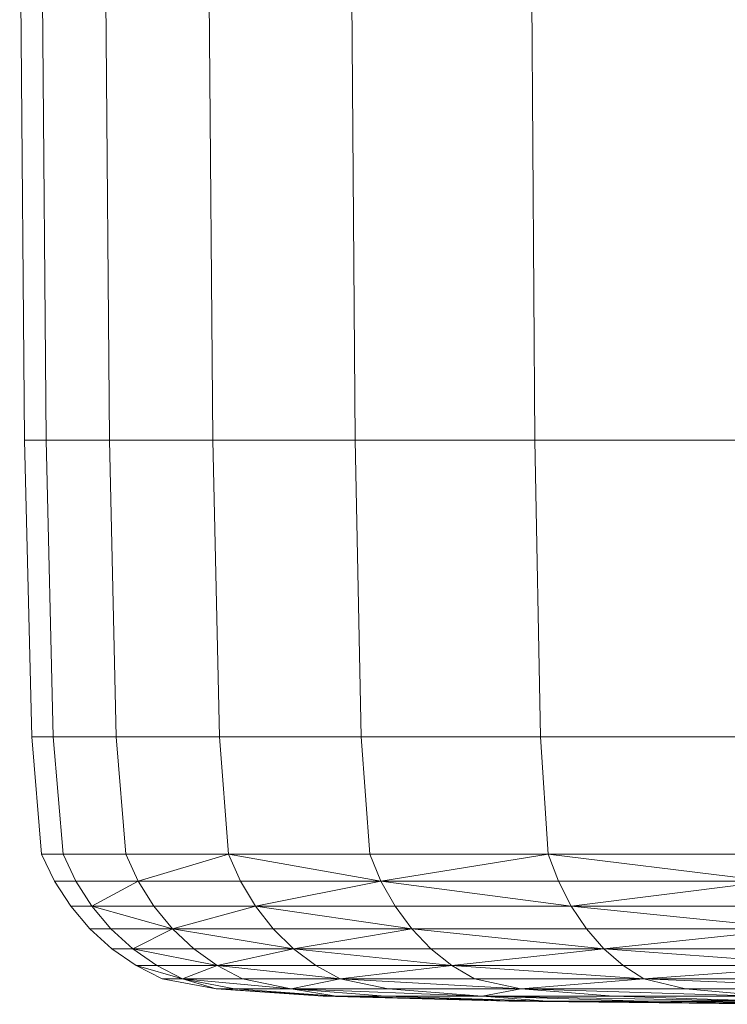
# Model space of a CAD drawing. Units: inches. Extents: x 10 to 18069, y 8 to 12779.
# Drawn here: x 2693 to 2717, y 9652 to 9686 of the extents above; entities that cross this region are included whole.
import ezdxf

# ---------------------------------------------------------------- set-up
doc = ezdxf.new("R2010")
doc.units = ezdxf.units.IN
doc.header["$MEASUREMENT"] = 0

# ---------------------------------------------------------------- blocks, each defined once
blk = doc.blocks.new('9038_DWG-662924-West')
at = {"lineweight": 9}
for p, q in [((26766.899, 1958.994), (26767.069, 1939.211)), ((26767.656, 1958.995), (26767.826, 1939.211)), ((26769.878, 1958.995), (26770.043, 1939.211)), ((26773.514, 1958.995), (26773.672, 1939.211)), ((26778.512, 1958.995), (26778.66, 1939.211)), ((26784.823, 1958.995), (26784.959, 1939.211)), ((26767.069, 1939.211), (26767.321, 1928.81)), ((26767.069, 1939.211), (26767.321, 1928.81)), ((26767.069, 1939.211), (26767.321, 1928.81)), ((26767.069, 1939.211), (26767.826, 1939.211)), ((26770.043, 1939.211), (26767.826, 1939.211)), ((26767.826, 1939.211), (26768.075, 1928.81)), ((26770.286, 1928.81), (26770.043, 1939.211)), ((26773.672, 1939.211), (26770.043, 1939.211)), ((26778.66, 1939.211), (26773.672, 1939.211)), ((26773.904, 1928.81), (26773.672, 1939.211)), ((26778.66, 1939.211), (26784.959, 1939.211)), ((26778.66, 1939.211), (26778.878, 1928.81)), ((26792.428, 1939.211), (26784.959, 1939.211)), ((26784.959, 1939.211), (26785.158, 1928.81)), ((26767.321, 1928.81), (26767.666, 1924.688)), ((26767.321, 1928.81), (26767.666, 1924.688)), ((26767.321, 1928.81), (26767.666, 1924.688)), ((26767.321, 1928.81), (26768.075, 1928.81)), ((26767.321, 1928.81), (26768.075, 1928.81)), ((26767.321, 1928.81), (26768.075, 1928.81)), ((26767.321, 1928.81), (26768.075, 1928.81)), ((26767.321, 1928.81), (26768.075, 1928.81)), ((26767.321, 1928.81), (26768.075, 1928.81)), ((26768.075, 1928.81), (26768.417, 1924.688)), ((26768.417, 1924.688), (26768.075, 1928.81)), ((26768.075, 1928.81), (26768.417, 1924.688)), ((26768.417, 1924.688), (26768.075, 1928.81)), ((26770.286, 1928.81), (26768.075, 1928.81)), ((26768.075, 1928.81), (26768.417, 1924.688)), ((26768.417, 1924.688), (26768.075, 1928.81)), ((26773.904, 1928.81), (26770.286, 1928.81)), ((26770.286, 1928.81), (26770.62, 1924.688)), ((26778.878, 1928.81), (26773.904, 1928.81)), ((26774.223, 1924.688), (26773.904, 1928.81)), ((26778.878, 1928.81), (26785.158, 1928.81)), ((26778.878, 1928.81), (26779.177, 1924.688)), ((26792.606, 1928.81), (26785.158, 1928.81)), ((26785.158, 1928.81), (26785.432, 1924.688)), ((26768.118, 1923.741), (26767.666, 1924.688)), ((26768.118, 1923.741), (26767.666, 1924.688)), ((26768.118, 1923.74), (26767.666, 1924.688)), ((26768.417, 1924.688), (26767.666, 1924.688)), ((26767.666, 1924.688), (26768.417, 1924.688)), ((26768.417, 1924.688), (26767.666, 1924.688)), ((26767.666, 1924.688), (26768.417, 1924.688)), ((26768.417, 1924.688), (26767.666, 1924.688)), ((26767.666, 1924.688), (26768.417, 1924.688)), ((26768.865, 1923.741), (26768.417, 1924.688)), ((26768.864, 1923.741), (26768.417, 1924.688)), ((26770.62, 1924.688), (26768.417, 1924.688)), ((26768.417, 1924.688), (26770.62, 1924.688)), ((26768.865, 1923.741), (26768.417, 1924.688)), ((26768.864, 1923.741), (26768.417, 1924.688)), ((26770.62, 1924.688), (26768.417, 1924.688)), ((26768.417, 1924.688), (26770.62, 1924.688)), ((26768.865, 1923.74), (26768.417, 1924.688)), ((26768.864, 1923.74), (26768.417, 1924.688)), ((26770.62, 1924.688), (26768.417, 1924.688)), ((26768.417, 1924.688), (26770.62, 1924.688)), ((26771.055, 1923.741), (26770.62, 1924.688)), ((26771.055, 1923.741), (26770.62, 1924.688)), ((26771.055, 1923.741), (26770.62, 1924.688)), ((26771.055, 1923.741), (26770.62, 1924.688)), ((26771.055, 1923.74), (26770.62, 1924.688)), ((26771.055, 1923.74), (26770.62, 1924.688)), ((26774.223, 1924.688), (26770.62, 1924.688)), ((26771.055, 1923.741), (26774.223, 1924.688)), ((26771.055, 1923.741), (26774.223, 1924.688)), ((26774.64, 1923.741), (26774.223, 1924.688)), ((26779.568, 1923.741), (26774.223, 1924.688)), ((26774.64, 1923.741), (26774.223, 1924.688)), ((26774.64, 1923.741), (26774.223, 1924.688)), ((26774.64, 1923.741), (26774.223, 1924.688)), ((26774.64, 1923.74), (26774.223, 1924.688)), ((26774.64, 1923.74), (26774.223, 1924.688)), ((26779.177, 1924.688), (26774.223, 1924.688)), ((26779.568, 1923.741), (26779.177, 1924.688)), ((26779.568, 1923.741), (26779.177, 1924.688)), ((26779.568, 1923.741), (26779.177, 1924.688)), ((26779.568, 1923.741), (26779.177, 1924.688)), ((26779.568, 1923.74), (26779.177, 1924.688)), ((26779.568, 1923.74), (26779.177, 1924.688)), ((26785.432, 1924.688), (26779.177, 1924.688)), ((26779.568, 1923.741), (26785.432, 1924.688)), ((26779.568, 1923.741), (26785.432, 1924.688)), ((26785.79, 1923.741), (26785.432, 1924.688)), ((26785.79, 1923.741), (26785.432, 1924.688)), ((26785.79, 1923.741), (26785.432, 1924.688)), ((26785.79, 1923.741), (26785.432, 1924.688)), ((26793.169, 1923.741), (26785.432, 1924.688)), ((26785.79, 1923.74), (26785.432, 1924.688)), ((26785.79, 1923.74), (26785.432, 1924.688)), ((26792.85, 1924.688), (26785.432, 1924.688)), ((26768.118, 1923.741), (26768.687, 1922.864)), ((26768.118, 1923.741), (26768.687, 1922.864)), ((26768.118, 1923.741), (26768.865, 1923.741)), ((26768.118, 1923.741), (26768.864, 1923.741)), ((26768.118, 1923.741), (26768.865, 1923.741)), ((26768.118, 1923.741), (26768.864, 1923.741)), ((26768.118, 1923.74), (26768.687, 1922.864)), ((26768.118, 1923.74), (26768.865, 1923.74)), ((26768.118, 1923.74), (26768.864, 1923.74)), ((26768.864, 1923.741), (26769.429, 1922.864)), ((26768.864, 1923.741), (26771.055, 1923.741)), ((26768.864, 1923.741), (26769.429, 1922.864)), ((26768.864, 1923.741), (26771.055, 1923.741)), ((26768.864, 1923.74), (26769.429, 1922.864)), ((26768.864, 1923.74), (26771.055, 1923.74)), ((26771.055, 1923.741), (26768.865, 1923.741)), ((26768.865, 1923.741), (26769.429, 1922.864)), ((26771.055, 1923.741), (26768.865, 1923.741)), ((26768.865, 1923.741), (26769.429, 1922.864)), ((26771.055, 1923.74), (26768.865, 1923.74)), ((26768.865, 1923.74), (26769.429, 1922.864)), ((26771.055, 1923.74), (26769.429, 1922.864)), ((26774.64, 1923.741), (26771.055, 1923.741)), ((26771.055, 1923.741), (26771.605, 1922.864)), ((26771.055, 1923.741), (26771.605, 1922.864)), ((26771.055, 1923.741), (26774.64, 1923.741)), ((26774.64, 1923.741), (26771.055, 1923.741)), ((26771.055, 1923.741), (26771.605, 1922.864)), ((26771.055, 1923.741), (26771.605, 1922.864)), ((26771.055, 1923.741), (26774.64, 1923.741)), ((26774.64, 1923.74), (26771.055, 1923.74)), ((26771.055, 1923.74), (26771.605, 1922.864)), ((26771.055, 1923.74), (26771.605, 1922.864)), ((26771.055, 1923.74), (26774.64, 1923.74)), ((26779.568, 1923.741), (26774.64, 1923.741)), ((26774.64, 1923.741), (26775.166, 1922.864)), ((26779.568, 1923.741), (26774.64, 1923.741)), ((26774.64, 1923.741), (26775.166, 1922.864)), ((26779.568, 1923.741), (26774.64, 1923.741)), ((26774.64, 1923.741), (26775.166, 1922.864)), ((26779.568, 1923.741), (26774.64, 1923.741)), ((26774.64, 1923.741), (26775.166, 1922.864)), ((26779.568, 1923.74), (26774.64, 1923.74)), ((26774.64, 1923.74), (26775.166, 1922.864)), ((26779.568, 1923.74), (26774.64, 1923.74)), ((26774.64, 1923.74), (26775.166, 1922.864)), ((26779.568, 1923.741), (26775.166, 1922.864)), ((26779.568, 1923.741), (26780.061, 1922.864)), ((26779.568, 1923.741), (26785.79, 1923.741)), ((26779.568, 1923.741), (26780.061, 1922.864)), ((26779.568, 1923.741), (26785.79, 1923.741)), ((26779.568, 1923.741), (26786.242, 1922.864)), ((26779.568, 1923.741), (26780.061, 1922.864)), ((26779.568, 1923.741), (26785.79, 1923.741)), ((26779.568, 1923.741), (26780.061, 1922.864)), ((26779.568, 1923.741), (26785.79, 1923.741)), ((26779.568, 1923.74), (26780.061, 1922.863)), ((26779.568, 1923.74), (26785.79, 1923.74)), ((26779.568, 1923.74), (26780.061, 1922.864)), ((26779.568, 1923.74), (26785.79, 1923.74)), ((26793.169, 1923.741), (26785.79, 1923.741)), ((26786.242, 1922.864), (26785.79, 1923.741)), ((26785.79, 1923.741), (26786.242, 1922.864)), ((26785.79, 1923.741), (26793.169, 1923.741)), ((26793.169, 1923.741), (26785.79, 1923.741)), ((26786.242, 1922.864), (26785.79, 1923.741)), ((26785.79, 1923.741), (26786.242, 1922.864)), ((26785.79, 1923.741), (26793.169, 1923.741)), ((26793.169, 1923.74), (26785.79, 1923.74)), ((26785.79, 1923.74), (26786.242, 1922.863)), ((26785.79, 1923.74), (26786.242, 1922.864)), ((26785.79, 1923.74), (26793.169, 1923.74)), ((26793.169, 1923.741), (26786.242, 1922.864)), ((26786.242, 1922.864), (26793.169, 1923.741)), ((26768.687, 1922.864), (26769.362, 1922.07)), ((26768.687, 1922.864), (26769.362, 1922.07)), ((26768.687, 1922.864), (26769.362, 1922.07)), ((26768.687, 1922.864), (26769.429, 1922.864)), ((26768.687, 1922.864), (26769.429, 1922.864)), ((26768.687, 1922.864), (26769.429, 1922.864)), ((26768.687, 1922.864), (26769.429, 1922.864)), ((26768.687, 1922.864), (26769.429, 1922.864)), ((26768.687, 1922.864), (26769.429, 1922.864)), ((26771.605, 1922.864), (26769.429, 1922.864)), ((26769.429, 1922.864), (26770.099, 1922.07)), ((26770.098, 1922.07), (26769.429, 1922.864)), ((26772.257, 1922.07), (26769.429, 1922.864)), ((26769.429, 1922.864), (26771.605, 1922.864)), ((26771.605, 1922.864), (26769.429, 1922.864)), ((26769.429, 1922.864), (26770.099, 1922.07)), ((26770.098, 1922.07), (26769.429, 1922.864)), ((26772.257, 1922.07), (26769.429, 1922.864)), ((26769.429, 1922.864), (26771.605, 1922.864)), ((26771.605, 1922.864), (26769.429, 1922.864)), ((26769.429, 1922.864), (26770.099, 1922.07)), ((26770.098, 1922.07), (26769.429, 1922.864)), ((26769.429, 1922.864), (26771.605, 1922.864)), ((26772.257, 1922.07), (26771.605, 1922.864)), ((26775.166, 1922.864), (26771.605, 1922.864)), ((26772.257, 1922.07), (26771.605, 1922.864)), ((26771.605, 1922.864), (26775.166, 1922.864)), ((26772.257, 1922.07), (26771.605, 1922.864)), ((26775.166, 1922.864), (26771.605, 1922.864)), ((26772.257, 1922.07), (26771.605, 1922.864)), ((26771.605, 1922.864), (26775.166, 1922.864)), ((26772.257, 1922.07), (26771.605, 1922.864)), ((26775.166, 1922.864), (26771.605, 1922.864)), ((26772.257, 1922.07), (26771.605, 1922.864)), ((26771.605, 1922.864), (26775.166, 1922.864)), ((26772.257, 1922.07), (26775.166, 1922.864)), ((26780.061, 1922.864), (26775.166, 1922.864)), ((26780.646, 1922.07), (26775.166, 1922.864)), ((26775.79, 1922.07), (26775.166, 1922.864)), ((26780.061, 1922.864), (26775.166, 1922.864)), ((26775.166, 1922.864), (26775.79, 1922.07)), ((26780.061, 1922.864), (26775.166, 1922.864)), ((26775.79, 1922.07), (26775.166, 1922.864)), ((26780.061, 1922.864), (26775.166, 1922.864)), ((26775.166, 1922.864), (26780.646, 1922.07)), ((26775.166, 1922.864), (26775.79, 1922.07)), ((26780.061, 1922.863), (26775.166, 1922.864)), ((26780.646, 1922.07), (26775.166, 1922.864)), ((26775.79, 1922.07), (26775.166, 1922.864)), ((26780.061, 1922.864), (26775.166, 1922.864)), ((26775.166, 1922.864), (26775.79, 1922.07)), ((26780.061, 1922.864), (26786.242, 1922.864)), ((26780.061, 1922.864), (26780.646, 1922.07)), ((26780.061, 1922.864), (26780.646, 1922.07)), ((26780.061, 1922.864), (26786.242, 1922.864)), ((26780.061, 1922.864), (26786.242, 1922.864)), ((26780.061, 1922.864), (26780.646, 1922.07)), ((26780.061, 1922.864), (26780.646, 1922.07)), ((26780.061, 1922.864), (26786.242, 1922.864)), ((26780.061, 1922.864), (26780.646, 1922.07)), ((26780.061, 1922.864), (26786.242, 1922.864)), ((26780.061, 1922.863), (26786.242, 1922.863)), ((26780.061, 1922.863), (26780.646, 1922.07)), ((26794.049, 1922.07), (26786.242, 1922.864)), ((26793.572, 1922.864), (26786.242, 1922.864)), ((26786.242, 1922.864), (26786.777, 1922.07)), ((26786.777, 1922.07), (26786.242, 1922.864)), ((26794.049, 1922.07), (26786.242, 1922.864)), ((26786.242, 1922.864), (26793.571, 1922.864)), ((26793.572, 1922.864), (26786.242, 1922.864)), ((26786.242, 1922.864), (26786.777, 1922.07)), ((26786.777, 1922.07), (26786.242, 1922.864)), ((26786.242, 1922.864), (26793.571, 1922.864)), ((26786.777, 1922.07), (26786.242, 1922.864)), ((26786.242, 1922.864), (26793.571, 1922.864)), ((26793.572, 1922.863), (26786.242, 1922.863)), ((26786.242, 1922.863), (26786.777, 1922.07)), ((26769.362, 1922.07), (26770.131, 1921.373)), ((26769.362, 1922.07), (26770.131, 1921.373)), ((26769.362, 1922.07), (26770.131, 1921.373)), ((26769.362, 1922.07), (26770.099, 1922.07)), ((26769.362, 1922.07), (26770.098, 1922.07)), ((26769.362, 1922.07), (26770.099, 1922.07)), ((26769.362, 1922.07), (26770.098, 1922.07)), ((26769.362, 1922.07), (26770.099, 1922.07)), ((26769.362, 1922.07), (26770.098, 1922.07)), ((26770.861, 1921.373), (26770.098, 1922.07)), ((26770.098, 1922.07), (26772.257, 1922.07)), ((26770.861, 1921.373), (26770.098, 1922.07)), ((26770.098, 1922.07), (26772.257, 1922.07)), ((26770.861, 1921.373), (26770.098, 1922.07)), ((26770.098, 1922.07), (26772.257, 1922.07)), ((26772.257, 1922.07), (26770.099, 1922.07)), ((26770.099, 1922.07), (26770.861, 1921.373)), ((26772.257, 1922.07), (26770.099, 1922.07)), ((26770.099, 1922.07), (26770.861, 1921.373)), ((26772.257, 1922.07), (26770.099, 1922.07)), ((26770.099, 1922.07), (26770.861, 1921.373)), ((26772.257, 1922.07), (26770.861, 1921.373)), ((26775.79, 1922.07), (26772.257, 1922.07)), ((26772.257, 1922.07), (26773, 1921.373)), ((26772.257, 1922.07), (26773, 1921.373)), ((26772.257, 1922.07), (26775.79, 1922.07)), ((26776.5, 1921.373), (26772.257, 1922.07)), ((26775.79, 1922.07), (26772.257, 1922.07)), ((26772.257, 1922.07), (26773, 1921.373)), ((26772.257, 1922.07), (26773, 1921.373)), ((26772.257, 1922.07), (26775.79, 1922.07)), ((26772.257, 1922.07), (26776.5, 1921.373)), ((26775.79, 1922.07), (26772.257, 1922.07)), ((26772.257, 1922.07), (26773, 1921.373)), ((26772.257, 1922.07), (26773, 1921.373)), ((26772.257, 1922.07), (26775.79, 1922.07)), ((26772.257, 1922.07), (26776.5, 1921.373)), ((26780.646, 1922.07), (26775.79, 1922.07)), ((26776.5, 1921.373), (26775.79, 1922.07)), ((26780.646, 1922.07), (26775.79, 1922.07)), ((26775.79, 1922.07), (26776.5, 1921.373)), ((26780.646, 1922.07), (26775.79, 1922.07)), ((26776.5, 1921.373), (26775.79, 1922.07)), ((26780.646, 1922.07), (26775.79, 1922.07)), ((26775.79, 1922.07), (26776.5, 1921.373)), ((26780.646, 1922.07), (26775.79, 1922.07)), ((26776.5, 1921.373), (26775.79, 1922.07)), ((26780.646, 1922.07), (26775.79, 1922.07)), ((26775.79, 1922.07), (26776.5, 1921.373)), ((26780.646, 1922.07), (26776.5, 1921.373)), ((26780.646, 1922.07), (26776.5, 1921.373)), ((26780.646, 1922.07), (26786.777, 1922.07)), ((26780.646, 1922.07), (26781.312, 1921.373)), ((26780.646, 1922.07), (26781.312, 1921.373)), ((26780.646, 1922.07), (26786.777, 1922.07)), ((26780.646, 1922.07), (26786.777, 1922.07)), ((26780.646, 1922.07), (26781.312, 1921.373)), ((26780.646, 1922.07), (26781.312, 1921.373)), ((26780.646, 1922.07), (26786.777, 1922.07)), ((26780.646, 1922.07), (26786.777, 1922.07)), ((26780.646, 1922.07), (26787.387, 1921.373)), ((26780.646, 1922.07), (26781.312, 1921.373)), ((26780.646, 1922.07), (26781.312, 1921.373)), ((26780.646, 1922.07), (26786.777, 1922.07)), ((26794.049, 1922.07), (26786.777, 1922.07)), ((26786.777, 1922.07), (26787.387, 1921.373)), ((26787.387, 1921.373), (26786.777, 1922.07)), ((26786.777, 1922.07), (26794.049, 1922.07)), ((26794.049, 1922.07), (26786.777, 1922.07)), ((26786.777, 1922.07), (26787.387, 1921.373)), ((26787.387, 1921.373), (26786.777, 1922.07)), ((26786.777, 1922.07), (26794.049, 1922.07)), ((26794.049, 1922.07), (26786.777, 1922.07)), ((26786.777, 1922.07), (26787.387, 1921.373)), ((26787.387, 1921.373), (26786.777, 1922.07)), ((26786.777, 1922.07), (26794.049, 1922.07)), ((26794.049, 1922.07), (26787.387, 1921.373)), ((26787.387, 1921.373), (26794.049, 1922.07)), ((26770.981, 1920.786), (26770.131, 1921.373)), ((26770.981, 1920.786), (26770.131, 1921.373)), ((26770.981, 1920.785), (26770.131, 1921.373)), ((26770.861, 1921.373), (26770.131, 1921.373)), ((26770.131, 1921.373), (26770.861, 1921.373)), ((26770.861, 1921.373), (26770.131, 1921.373)), ((26770.131, 1921.373), (26770.861, 1921.373)), ((26770.861, 1921.373), (26770.131, 1921.373)), ((26770.131, 1921.373), (26770.861, 1921.373)), ((26771.703, 1920.786), (26770.861, 1921.373)), ((26771.703, 1920.786), (26770.861, 1921.373)), ((26773.82, 1920.786), (26770.861, 1921.373)), ((26773, 1921.373), (26770.861, 1921.373)), ((26770.861, 1921.373), (26773, 1921.373)), ((26773.82, 1920.786), (26770.861, 1921.373)), ((26771.703, 1920.786), (26770.861, 1921.373)), ((26771.703, 1920.786), (26770.861, 1921.373)), ((26773.82, 1920.786), (26770.861, 1921.373)), ((26773, 1921.373), (26770.861, 1921.373)), ((26770.861, 1921.373), (26773, 1921.373)), ((26773.82, 1920.785), (26770.861, 1921.373)), ((26771.703, 1920.785), (26770.861, 1921.373)), ((26771.703, 1920.785), (26770.861, 1921.373)), ((26773, 1921.373), (26770.861, 1921.373)), ((26770.861, 1921.373), (26773, 1921.373)), ((26773.82, 1920.786), (26773, 1921.373)), ((26773.82, 1920.786), (26773, 1921.373)), ((26776.5, 1921.373), (26773, 1921.373)), ((26773, 1921.373), (26776.5, 1921.373)), ((26773.82, 1920.786), (26773, 1921.373)), ((26773.82, 1920.786), (26773, 1921.373)), ((26776.5, 1921.373), (26773, 1921.373)), ((26773, 1921.373), (26776.5, 1921.373)), ((26773.82, 1920.785), (26773, 1921.373)), ((26773.82, 1920.785), (26773, 1921.373)), ((26776.5, 1921.373), (26773, 1921.373)), ((26773, 1921.373), (26776.5, 1921.373)), ((26773.82, 1920.786), (26776.5, 1921.373)), ((26773.82, 1920.786), (26776.5, 1921.373)), ((26773.82, 1920.785), (26776.5, 1921.373)), ((26777.284, 1920.786), (26776.5, 1921.373)), ((26777.284, 1920.786), (26776.5, 1921.373)), ((26781.312, 1921.373), (26776.5, 1921.373)), ((26776.5, 1921.373), (26781.312, 1921.373)), ((26777.284, 1920.786), (26776.5, 1921.373)), ((26777.284, 1920.786), (26776.5, 1921.373)), ((26781.312, 1921.373), (26776.5, 1921.373)), ((26776.5, 1921.373), (26781.312, 1921.373)), ((26782.048, 1920.785), (26776.5, 1921.373)), ((26777.284, 1920.785), (26776.5, 1921.373)), ((26777.284, 1920.785), (26776.5, 1921.373)), ((26781.312, 1921.373), (26776.5, 1921.373)), ((26776.5, 1921.373), (26781.312, 1921.373)), ((26782.048, 1920.786), (26781.312, 1921.373)), ((26782.048, 1920.786), (26781.312, 1921.373)), ((26787.387, 1921.373), (26781.312, 1921.373)), ((26781.312, 1921.373), (26787.387, 1921.373)), ((26782.048, 1920.786), (26781.312, 1921.373)), ((26782.048, 1920.786), (26781.312, 1921.373)), ((26787.387, 1921.373), (26781.312, 1921.373)), ((26781.312, 1921.373), (26787.387, 1921.373)), ((26782.048, 1920.785), (26781.312, 1921.373)), ((26782.048, 1920.785), (26781.312, 1921.373)), ((26787.387, 1921.373), (26781.312, 1921.373)), ((26781.312, 1921.373), (26787.387, 1921.373)), ((26782.048, 1920.786), (26787.387, 1921.373)), ((26782.048, 1920.786), (26787.387, 1921.373)), ((26782.048, 1920.786), (26787.387, 1921.373)), ((26788.061, 1920.786), (26787.387, 1921.373)), ((26788.061, 1920.786), (26787.387, 1921.373)), ((26794.592, 1921.373), (26787.387, 1921.373)), ((26787.387, 1921.373), (26794.592, 1921.373)), ((26795.193, 1920.786), (26787.387, 1921.373)), ((26788.061, 1920.786), (26787.387, 1921.373)), ((26788.061, 1920.786), (26787.387, 1921.373)), ((26794.592, 1921.373), (26787.387, 1921.373)), ((26787.387, 1921.373), (26794.592, 1921.373)), ((26795.193, 1920.785), (26787.387, 1921.373)), ((26788.061, 1920.785), (26787.387, 1921.373)), ((26788.061, 1920.785), (26787.387, 1921.373)), ((26795.193, 1920.785), (26787.387, 1921.373)), ((26794.592, 1921.373), (26787.387, 1921.373)), ((26787.387, 1921.373), (26794.592, 1921.373)), ((26770.981, 1920.786), (26771.899, 1920.32)), ((26770.981, 1920.786), (26771.899, 1920.32)), ((26770.981, 1920.786), (26772.613, 1920.32)), ((26770.981, 1920.786), (26771.703, 1920.786)), ((26770.981, 1920.786), (26771.703, 1920.786)), ((26770.981, 1920.786), (26772.613, 1920.32)), ((26770.981, 1920.786), (26771.703, 1920.786)), ((26770.981, 1920.786), (26771.703, 1920.786)), ((26770.981, 1920.785), (26771.899, 1920.32)), ((26770.981, 1920.785), (26771.703, 1920.785)), ((26770.981, 1920.785), (26771.703, 1920.785)), ((26773.82, 1920.786), (26771.703, 1920.786)), ((26772.613, 1920.32), (26771.703, 1920.786)), ((26771.703, 1920.786), (26772.613, 1920.32)), ((26771.703, 1920.786), (26773.82, 1920.786)), ((26773.82, 1920.786), (26771.703, 1920.786)), ((26772.613, 1920.32), (26771.703, 1920.786)), ((26771.703, 1920.786), (26772.613, 1920.32)), ((26771.703, 1920.786), (26773.82, 1920.786)), ((26773.82, 1920.785), (26771.703, 1920.785)), ((26771.703, 1920.785), (26772.613, 1920.32)), ((26771.703, 1920.785), (26772.613, 1920.32)), ((26771.703, 1920.785), (26773.82, 1920.785)), ((26773.82, 1920.786), (26772.613, 1920.32)), ((26773.82, 1920.786), (26772.613, 1920.32)), ((26773.82, 1920.785), (26772.613, 1920.32)), ((26777.284, 1920.786), (26773.82, 1920.786)), ((26778.132, 1920.32), (26773.82, 1920.786)), ((26773.82, 1920.786), (26774.707, 1920.32)), ((26773.82, 1920.786), (26774.707, 1920.32)), ((26773.82, 1920.786), (26777.284, 1920.786)), ((26773.82, 1920.786), (26778.132, 1920.32)), ((26777.284, 1920.786), (26773.82, 1920.786)), ((26778.132, 1920.32), (26773.82, 1920.786)), ((26773.82, 1920.786), (26774.707, 1920.32)), ((26773.82, 1920.786), (26774.707, 1920.32)), ((26773.82, 1920.786), (26777.284, 1920.786)), ((26777.284, 1920.785), (26773.82, 1920.785)), ((26773.82, 1920.785), (26774.707, 1920.32)), ((26773.82, 1920.785), (26774.707, 1920.32)), ((26773.82, 1920.785), (26777.284, 1920.785)), ((26782.048, 1920.786), (26777.284, 1920.786)), ((26777.284, 1920.786), (26778.132, 1920.32)), ((26782.048, 1920.786), (26777.284, 1920.786)), ((26777.284, 1920.786), (26778.132, 1920.32)), ((26782.048, 1920.786), (26777.284, 1920.786)), ((26777.284, 1920.786), (26778.132, 1920.32)), ((26782.048, 1920.786), (26777.284, 1920.786)), ((26777.284, 1920.786), (26778.132, 1920.32)), ((26782.048, 1920.785), (26777.284, 1920.785)), ((26777.284, 1920.785), (26778.132, 1920.32)), ((26782.048, 1920.785), (26777.284, 1920.785)), ((26777.284, 1920.785), (26778.132, 1920.32)), ((26782.048, 1920.785), (26778.132, 1920.32)), ((26782.048, 1920.786), (26782.843, 1920.32)), ((26782.048, 1920.786), (26788.061, 1920.786)), ((26782.048, 1920.786), (26782.843, 1920.32)), ((26782.048, 1920.786), (26788.061, 1920.786)), ((26782.048, 1920.786), (26788.789, 1920.32)), ((26782.048, 1920.786), (26782.843, 1920.32)), ((26782.048, 1920.786), (26788.789, 1920.32)), ((26782.048, 1920.786), (26788.061, 1920.786)), ((26782.048, 1920.786), (26782.843, 1920.32)), ((26782.048, 1920.786), (26788.061, 1920.786)), ((26782.048, 1920.785), (26782.843, 1920.32)), ((26782.048, 1920.785), (26788.789, 1920.32)), ((26782.048, 1920.785), (26788.061, 1920.785)), ((26782.048, 1920.785), (26782.843, 1920.32)), ((26782.048, 1920.785), (26788.061, 1920.785)), ((26795.193, 1920.786), (26788.061, 1920.786)), ((26788.789, 1920.32), (26788.061, 1920.786)), ((26788.061, 1920.786), (26788.789, 1920.32)), ((26788.061, 1920.786), (26795.193, 1920.786)), ((26795.193, 1920.786), (26788.061, 1920.786)), ((26788.789, 1920.32), (26788.061, 1920.786)), ((26788.061, 1920.786), (26788.789, 1920.32)), ((26788.061, 1920.786), (26795.193, 1920.786)), ((26795.193, 1920.785), (26788.061, 1920.785)), ((26788.789, 1920.32), (26788.061, 1920.785)), ((26788.061, 1920.785), (26788.789, 1920.32)), ((26788.061, 1920.785), (26795.193, 1920.785)), ((26795.193, 1920.786), (26788.789, 1920.32)), ((26788.789, 1920.32), (26795.193, 1920.785)), ((26771.899, 1920.32), (26773.784, 1919.964)), ((26771.899, 1920.32), (26773.784, 1919.964)), ((26771.899, 1920.32), (26773.784, 1919.964)), ((26771.899, 1920.32), (26772.613, 1920.32)), ((26771.899, 1920.32), (26772.613, 1920.32)), ((26771.899, 1920.32), (26772.613, 1920.32)), ((26771.899, 1920.32), (26772.613, 1920.32)), ((26771.899, 1920.32), (26772.613, 1920.32)), ((26771.899, 1920.32), (26772.613, 1920.32)), ((26776.422, 1919.964), (26772.613, 1920.32)), ((26774.707, 1920.32), (26772.613, 1920.32)), ((26772.613, 1920.32), (26773.784, 1919.964)), ((26772.613, 1920.32), (26774.43, 1919.964)), ((26773.784, 1919.964), (26772.613, 1920.32)), ((26774.43, 1919.964), (26772.613, 1920.32)), ((26776.422, 1919.964), (26772.613, 1920.32)), ((26772.613, 1920.32), (26774.707, 1920.32)), ((26776.422, 1919.964), (26772.613, 1920.32)), ((26774.707, 1920.32), (26772.613, 1920.32)), ((26772.613, 1920.32), (26773.784, 1919.964)), ((26772.613, 1920.32), (26774.43, 1919.964)), ((26773.784, 1919.964), (26772.613, 1920.32)), ((26774.43, 1919.964), (26772.613, 1920.32)), ((26776.422, 1919.964), (26772.613, 1920.32)), ((26772.613, 1920.32), (26774.707, 1920.32)), ((26776.422, 1919.964), (26772.613, 1920.32)), ((26774.707, 1920.32), (26772.613, 1920.32)), ((26772.613, 1920.32), (26773.784, 1919.964)), ((26772.613, 1920.32), (26774.43, 1919.964)), ((26773.784, 1919.964), (26772.613, 1920.32)), ((26774.43, 1919.964), (26772.613, 1920.32)), ((26776.422, 1919.964), (26772.613, 1920.32)), ((26772.613, 1920.32), (26774.707, 1920.32)), ((26776.422, 1919.964), (26774.707, 1920.32)), ((26778.132, 1920.32), (26774.707, 1920.32)), ((26776.422, 1919.964), (26774.707, 1920.32)), ((26774.707, 1920.32), (26778.132, 1920.32)), ((26776.422, 1919.964), (26774.707, 1920.32)), ((26778.132, 1920.32), (26774.707, 1920.32)), ((26776.422, 1919.964), (26774.707, 1920.32)), ((26774.707, 1920.32), (26778.132, 1920.32)), ((26776.422, 1919.964), (26774.707, 1920.32)), ((26778.132, 1920.32), (26774.707, 1920.32)), ((26776.422, 1919.964), (26774.707, 1920.32)), ((26774.707, 1920.32), (26778.132, 1920.32)), ((26776.422, 1919.964), (26778.132, 1920.32)), ((26776.422, 1919.964), (26778.132, 1920.32)), ((26776.422, 1919.964), (26778.132, 1920.32)), ((26776.422, 1919.964), (26778.132, 1920.32)), ((26776.422, 1919.964), (26778.132, 1920.32)), ((26776.422, 1919.964), (26778.132, 1920.32)), ((26782.843, 1920.32), (26778.132, 1920.32)), ((26784.476, 1919.964), (26778.132, 1920.32)), ((26779.819, 1919.964), (26778.132, 1920.32)), ((26782.843, 1920.32), (26778.132, 1920.32)), ((26778.132, 1920.32), (26784.476, 1919.964)), ((26778.132, 1920.32), (26779.819, 1919.964)), ((26782.843, 1920.32), (26778.132, 1920.32)), ((26784.476, 1919.964), (26778.132, 1920.32)), ((26779.819, 1919.964), (26778.132, 1920.32)), ((26782.843, 1920.32), (26778.132, 1920.32)), ((26778.132, 1920.32), (26784.476, 1919.964)), ((26778.132, 1920.32), (26779.819, 1919.964)), ((26782.843, 1920.32), (26778.132, 1920.32)), ((26784.476, 1919.963), (26778.132, 1920.32)), ((26779.819, 1919.964), (26778.132, 1920.32)), ((26782.843, 1920.32), (26778.132, 1920.32)), ((26778.132, 1920.32), (26784.476, 1919.964)), ((26778.132, 1920.32), (26779.819, 1919.964)), ((26782.843, 1920.32), (26788.789, 1920.32)), ((26782.843, 1920.32), (26784.476, 1919.964)), ((26782.843, 1920.32), (26784.476, 1919.964)), ((26782.843, 1920.32), (26788.789, 1920.32)), ((26782.843, 1920.32), (26788.789, 1920.32)), ((26782.843, 1920.32), (26784.476, 1919.964)), ((26782.843, 1920.32), (26784.476, 1919.964)), ((26782.843, 1920.32), (26788.789, 1920.32)), ((26782.843, 1920.32), (26788.789, 1920.32)), ((26782.843, 1920.32), (26784.476, 1919.963)), ((26782.843, 1920.32), (26784.476, 1919.964)), ((26782.843, 1920.32), (26788.789, 1920.32)), ((26788.789, 1920.32), (26784.476, 1919.964)), ((26784.476, 1919.964), (26788.789, 1920.32)), ((26788.789, 1920.32), (26784.476, 1919.964)), ((26784.476, 1919.964), (26788.789, 1920.32)), ((26788.789, 1920.32), (26784.476, 1919.963)), ((26784.476, 1919.964), (26788.789, 1920.32)), ((26797.098, 1919.964), (26788.789, 1920.32)), ((26795.842, 1920.32), (26788.789, 1920.32)), ((26788.789, 1920.32), (26790.251, 1919.964)), ((26790.251, 1919.964), (26788.789, 1920.32)), ((26797.098, 1919.964), (26788.789, 1920.32)), ((26788.789, 1920.32), (26795.842, 1920.32)), ((26797.098, 1919.964), (26788.789, 1920.32)), ((26795.842, 1920.32), (26788.789, 1920.32)), ((26788.789, 1920.32), (26790.251, 1919.964)), ((26790.251, 1919.964), (26788.789, 1920.32)), ((26797.098, 1919.964), (26788.789, 1920.32)), ((26788.789, 1920.32), (26795.842, 1920.32)), ((26797.098, 1919.963), (26788.789, 1920.32)), ((26795.842, 1920.32), (26788.789, 1920.32)), ((26788.789, 1920.32), (26790.251, 1919.964)), ((26790.251, 1919.964), (26788.789, 1920.32)), ((26797.098, 1919.964), (26788.789, 1920.32)), ((26788.789, 1920.32), (26795.842, 1920.32)), ((26773.784, 1919.964), (26777.537, 1919.704)), ((26773.784, 1919.964), (26777.537, 1919.704)), ((26773.784, 1919.964), (26777.537, 1919.704)), ((26773.784, 1919.964), (26774.43, 1919.964)), ((26773.784, 1919.964), (26777.993, 1919.704)), ((26773.784, 1919.964), (26777.993, 1919.704)), ((26773.784, 1919.964), (26774.43, 1919.964)), ((26773.784, 1919.964), (26774.43, 1919.964)), ((26773.784, 1919.964), (26777.993, 1919.704)), ((26773.784, 1919.964), (26777.993, 1919.704)), ((26773.784, 1919.964), (26774.43, 1919.964)), ((26773.784, 1919.964), (26774.43, 1919.964)), ((26773.784, 1919.964), (26777.993, 1919.704)), ((26773.784, 1919.964), (26777.993, 1919.704)), ((26773.784, 1919.964), (26774.43, 1919.964)), ((26776.422, 1919.964), (26774.43, 1919.964)), ((26774.43, 1919.964), (26777.993, 1919.704)), ((26777.993, 1919.704), (26774.43, 1919.964)), ((26774.43, 1919.964), (26776.422, 1919.964)), ((26776.422, 1919.964), (26774.43, 1919.964)), ((26774.43, 1919.964), (26777.993, 1919.704)), ((26777.993, 1919.704), (26774.43, 1919.964)), ((26774.43, 1919.964), (26776.422, 1919.964)), ((26776.422, 1919.964), (26774.43, 1919.964)), ((26774.43, 1919.964), (26777.993, 1919.704)), ((26777.993, 1919.704), (26774.43, 1919.964)), ((26774.43, 1919.964), (26776.422, 1919.964)), ((26783.118, 1919.704), (26776.422, 1919.964)), ((26779.819, 1919.964), (26776.422, 1919.964)), ((26776.422, 1919.964), (26779.731, 1919.704)), ((26776.422, 1919.964), (26777.993, 1919.704)), ((26777.993, 1919.704), (26776.422, 1919.964)), ((26776.422, 1919.964), (26779.731, 1919.704)), ((26776.422, 1919.964), (26779.819, 1919.964)), ((26776.422, 1919.964), (26783.118, 1919.704)), ((26783.118, 1919.704), (26776.422, 1919.964)), ((26779.819, 1919.964), (26776.422, 1919.964)), ((26776.422, 1919.964), (26779.731, 1919.704)), ((26776.422, 1919.964), (26777.993, 1919.704)), ((26777.993, 1919.704), (26776.422, 1919.964)), ((26776.422, 1919.964), (26779.731, 1919.704)), ((26776.422, 1919.964), (26779.819, 1919.964)), ((26776.422, 1919.964), (26783.118, 1919.704)), ((26783.118, 1919.704), (26776.422, 1919.964)), ((26779.819, 1919.964), (26776.422, 1919.964)), ((26776.422, 1919.964), (26779.731, 1919.704)), ((26776.422, 1919.964), (26777.993, 1919.704)), ((26777.993, 1919.704), (26776.422, 1919.964)), ((26776.422, 1919.964), (26779.731, 1919.704)), ((26776.422, 1919.964), (26779.819, 1919.964)), ((26776.422, 1919.964), (26783.118, 1919.704)), ((26784.056, 1919.528), (26777.537, 1919.704)), ((26784.056, 1919.528), (26777.537, 1919.704)), ((26784.056, 1919.527), (26777.537, 1919.704)), ((26777.993, 1919.704), (26777.537, 1919.704)), ((26777.537, 1919.704), (26777.993, 1919.704)), ((26777.993, 1919.704), (26777.537, 1919.704)), ((26777.537, 1919.704), (26777.993, 1919.704)), ((26777.993, 1919.704), (26777.537, 1919.704)), ((26777.537, 1919.704), (26777.993, 1919.704)), ((26785.395, 1919.528), (26777.993, 1919.704)), ((26784.056, 1919.528), (26777.993, 1919.704)), ((26784.056, 1919.528), (26777.993, 1919.704)), ((26784.143, 1919.528), (26777.993, 1919.704)), ((26784.143, 1919.528), (26777.993, 1919.704)), ((26785.395, 1919.528), (26777.993, 1919.704)), ((26779.731, 1919.704), (26777.993, 1919.704)), ((26777.993, 1919.704), (26779.731, 1919.704)), ((26785.395, 1919.528), (26777.993, 1919.704)), ((26784.056, 1919.528), (26777.993, 1919.704)), ((26784.056, 1919.528), (26777.993, 1919.704)), ((26784.143, 1919.528), (26777.993, 1919.704)), ((26784.143, 1919.528), (26777.993, 1919.704)), ((26785.395, 1919.528), (26777.993, 1919.704)), ((26779.731, 1919.704), (26777.993, 1919.704)), ((26777.993, 1919.704), (26779.731, 1919.704)), ((26785.395, 1919.527), (26777.993, 1919.704)), ((26784.056, 1919.527), (26777.993, 1919.704)), ((26784.056, 1919.527), (26777.993, 1919.704)), ((26784.143, 1919.527), (26777.993, 1919.704)), ((26784.143, 1919.527), (26777.993, 1919.704)), ((26785.395, 1919.527), (26777.993, 1919.704)), ((26779.731, 1919.704), (26777.993, 1919.704)), ((26777.993, 1919.704), (26779.731, 1919.704)), ((26785.395, 1919.528), (26779.731, 1919.704)), ((26785.395, 1919.528), (26779.731, 1919.704)), ((26783.118, 1919.704), (26779.731, 1919.704)), ((26779.731, 1919.704), (26783.118, 1919.704)), ((26785.395, 1919.528), (26779.731, 1919.704)), ((26785.395, 1919.528), (26779.731, 1919.704)), ((26783.118, 1919.704), (26779.731, 1919.704)), ((26779.731, 1919.704), (26783.118, 1919.704)), ((26785.395, 1919.527), (26779.731, 1919.704)), ((26785.395, 1919.527), (26779.731, 1919.704)), ((26783.118, 1919.704), (26779.731, 1919.704)), ((26779.731, 1919.704), (26783.118, 1919.704)), ((26784.476, 1919.964), (26779.819, 1919.964)), ((26783.118, 1919.704), (26779.819, 1919.964)), ((26784.476, 1919.964), (26779.819, 1919.964)), ((26779.819, 1919.964), (26783.118, 1919.704)), ((26784.476, 1919.964), (26779.819, 1919.964)), ((26783.118, 1919.704), (26779.819, 1919.964)), ((26784.476, 1919.964), (26779.819, 1919.964)), ((26779.819, 1919.964), (26783.118, 1919.704)), ((26784.476, 1919.963), (26779.819, 1919.964)), ((26783.118, 1919.704), (26779.819, 1919.964)), ((26784.476, 1919.964), (26779.819, 1919.964)), ((26779.819, 1919.964), (26783.118, 1919.704)), ((26784.476, 1919.964), (26783.118, 1919.704)), ((26784.476, 1919.964), (26783.118, 1919.704)), ((26784.476, 1919.964), (26783.118, 1919.704)), ((26784.476, 1919.964), (26783.118, 1919.704)), ((26784.476, 1919.964), (26783.118, 1919.704)), ((26784.476, 1919.963), (26783.118, 1919.704)), ((26793.371, 1919.528), (26783.118, 1919.704)), ((26788.806, 1919.528), (26783.118, 1919.704)), ((26785.395, 1919.528), (26783.118, 1919.704)), ((26785.395, 1919.528), (26783.118, 1919.704)), ((26793.371, 1919.528), (26783.118, 1919.704)), ((26788.806, 1919.528), (26783.118, 1919.704)), ((26787.726, 1919.704), (26783.118, 1919.704)), ((26783.118, 1919.704), (26787.726, 1919.704)), ((26793.371, 1919.528), (26783.118, 1919.704)), ((26788.806, 1919.528), (26783.118, 1919.704)), ((26785.395, 1919.528), (26783.118, 1919.704)), ((26785.395, 1919.528), (26783.118, 1919.704)), ((26793.371, 1919.528), (26783.118, 1919.704)), ((26788.806, 1919.528), (26783.118, 1919.704)), ((26787.726, 1919.704), (26783.118, 1919.704)), ((26783.118, 1919.704), (26787.726, 1919.704)), ((26793.371, 1919.527), (26783.118, 1919.704)), ((26788.806, 1919.527), (26783.118, 1919.704)), ((26785.395, 1919.527), (26783.118, 1919.704)), ((26785.395, 1919.527), (26783.118, 1919.704)), ((26793.371, 1919.527), (26783.118, 1919.704)), ((26788.806, 1919.527), (26783.118, 1919.704)), ((26787.726, 1919.704), (26783.118, 1919.704)), ((26783.118, 1919.704), (26787.726, 1919.704)), ((26784.476, 1919.964), (26790.251, 1919.964)), ((26784.476, 1919.964), (26793.123, 1919.704)), ((26784.476, 1919.964), (26787.726, 1919.704)), ((26784.476, 1919.964), (26787.726, 1919.704)), ((26784.476, 1919.964), (26793.123, 1919.704)), ((26784.476, 1919.964), (26790.251, 1919.964)), ((26784.476, 1919.964), (26790.251, 1919.964)), ((26784.476, 1919.964), (26793.123, 1919.704)), ((26784.476, 1919.964), (26787.726, 1919.704)), ((26784.476, 1919.964), (26787.726, 1919.704)), ((26784.476, 1919.964), (26793.123, 1919.704)), ((26784.476, 1919.964), (26790.251, 1919.964)), ((26784.476, 1919.963), (26790.251, 1919.964)), ((26784.476, 1919.964), (26787.726, 1919.704)), ((26784.476, 1919.964), (26793.123, 1919.704)), ((26784.476, 1919.964), (26790.251, 1919.964)), ((26784.476, 1919.963), (26793.123, 1919.704)), ((26784.476, 1919.963), (26787.726, 1919.704)), ((26793.371, 1919.528), (26787.726, 1919.704)), ((26793.371, 1919.528), (26787.726, 1919.704)), ((26793.123, 1919.704), (26787.726, 1919.704)), ((26787.726, 1919.704), (26793.123, 1919.704)), ((26793.371, 1919.528), (26787.726, 1919.704)), ((26793.371, 1919.528), (26787.726, 1919.704)), ((26793.123, 1919.704), (26787.726, 1919.704)), ((26787.726, 1919.704), (26793.123, 1919.704)), ((26793.371, 1919.527), (26787.726, 1919.704)), ((26793.371, 1919.527), (26787.726, 1919.704)), ((26793.123, 1919.704), (26787.726, 1919.704)), ((26787.726, 1919.704), (26793.123, 1919.704)), ((26797.098, 1919.964), (26790.251, 1919.964)), ((26790.251, 1919.964), (26793.123, 1919.704)), ((26793.123, 1919.704), (26790.251, 1919.964)), ((26790.251, 1919.964), (26797.098, 1919.964)), ((26797.098, 1919.964), (26790.251, 1919.964)), ((26790.251, 1919.964), (26793.123, 1919.704)), ((26793.123, 1919.704), (26790.251, 1919.964)), ((26790.251, 1919.964), (26797.098, 1919.964)), ((26797.098, 1919.963), (26790.251, 1919.964)), ((26790.251, 1919.964), (26793.123, 1919.704)), ((26793.123, 1919.704), (26790.251, 1919.964)), ((26790.251, 1919.964), (26797.098, 1919.964)), ((26784.056, 1919.528), (26794.24, 1919.422)), ((26784.056, 1919.528), (26793.717, 1919.422)), ((26784.056, 1919.528), (26793.717, 1919.422)), ((26784.056, 1919.528), (26794.24, 1919.422)), ((26784.056, 1919.528), (26793.717, 1919.422)), ((26784.056, 1919.528), (26793.717, 1919.422)), ((26784.056, 1919.528), (26784.143, 1919.528)), ((26784.056, 1919.528), (26784.143, 1919.528)), ((26784.056, 1919.528), (26784.143, 1919.528)), ((26784.056, 1919.528), (26784.143, 1919.528)), ((26784.056, 1919.527), (26794.24, 1919.422)), ((26784.056, 1919.527), (26793.717, 1919.422)), ((26784.056, 1919.527), (26793.717, 1919.422)), ((26784.056, 1919.527), (26784.143, 1919.527)), ((26784.056, 1919.527), (26784.143, 1919.527)), ((26785.395, 1919.528), (26784.143, 1919.528)), ((26793.717, 1919.422), (26784.143, 1919.528)), ((26784.143, 1919.528), (26793.717, 1919.422)), ((26784.143, 1919.528), (26785.395, 1919.528)), ((26785.395, 1919.528), (26784.143, 1919.528)), ((26793.717, 1919.422), (26784.143, 1919.528)), ((26784.143, 1919.528), (26793.717, 1919.422)), ((26784.143, 1919.528), (26785.395, 1919.528)), ((26785.395, 1919.527), (26784.143, 1919.527)), ((26793.717, 1919.422), (26784.143, 1919.527)), ((26784.143, 1919.527), (26793.717, 1919.422)), ((26784.143, 1919.527), (26785.395, 1919.527)), ((26788.806, 1919.528), (26785.395, 1919.528)), ((26797.657, 1919.422), (26785.395, 1919.528)), ((26785.395, 1919.528), (26794.179, 1919.422)), ((26785.395, 1919.528), (26793.717, 1919.422)), ((26793.717, 1919.422), (26785.395, 1919.528)), ((26785.395, 1919.528), (26794.179, 1919.422)), ((26785.395, 1919.528), (26797.657, 1919.422)), ((26785.395, 1919.528), (26788.806, 1919.528)), ((26788.806, 1919.528), (26785.395, 1919.528)), ((26797.657, 1919.422), (26785.395, 1919.528)), ((26785.395, 1919.528), (26794.179, 1919.422)), ((26785.395, 1919.528), (26793.717, 1919.422)), ((26793.717, 1919.422), (26785.395, 1919.528)), ((26785.395, 1919.528), (26794.179, 1919.422)), ((26785.395, 1919.528), (26797.657, 1919.422)), ((26785.395, 1919.528), (26788.806, 1919.528)), ((26788.806, 1919.527), (26785.395, 1919.527)), ((26797.657, 1919.422), (26785.395, 1919.527)), ((26785.395, 1919.527), (26794.179, 1919.422)), ((26785.395, 1919.527), (26793.717, 1919.422)), ((26793.717, 1919.422), (26785.395, 1919.527)), ((26785.395, 1919.527), (26794.179, 1919.422)), ((26785.395, 1919.527), (26797.657, 1919.422)), ((26785.395, 1919.527), (26788.806, 1919.527)), ((26793.371, 1919.528), (26788.806, 1919.528)), ((26788.806, 1919.528), (26797.657, 1919.422)), ((26793.371, 1919.528), (26788.806, 1919.528)), ((26797.657, 1919.422), (26788.806, 1919.528)), ((26793.371, 1919.528), (26788.806, 1919.528)), ((26788.806, 1919.528), (26797.657, 1919.422)), ((26793.371, 1919.528), (26788.806, 1919.528)), ((26797.657, 1919.422), (26788.806, 1919.528)), ((26793.371, 1919.527), (26788.806, 1919.527)), ((26788.806, 1919.527), (26797.657, 1919.422)), ((26793.371, 1919.527), (26788.806, 1919.527)), ((26797.657, 1919.422), (26788.806, 1919.527))]:
    blk.add_line(p, q, dxfattribs=at)

msp = doc.modelspace()

# ---------------------------------------------------------------- block references
at = {"lineweight": 9}
msp.add_blockref('9038_DWG-662924-West', (-24074.39, 7732.246), dxfattribs=at)

doc.saveas('drawing.dxf')
